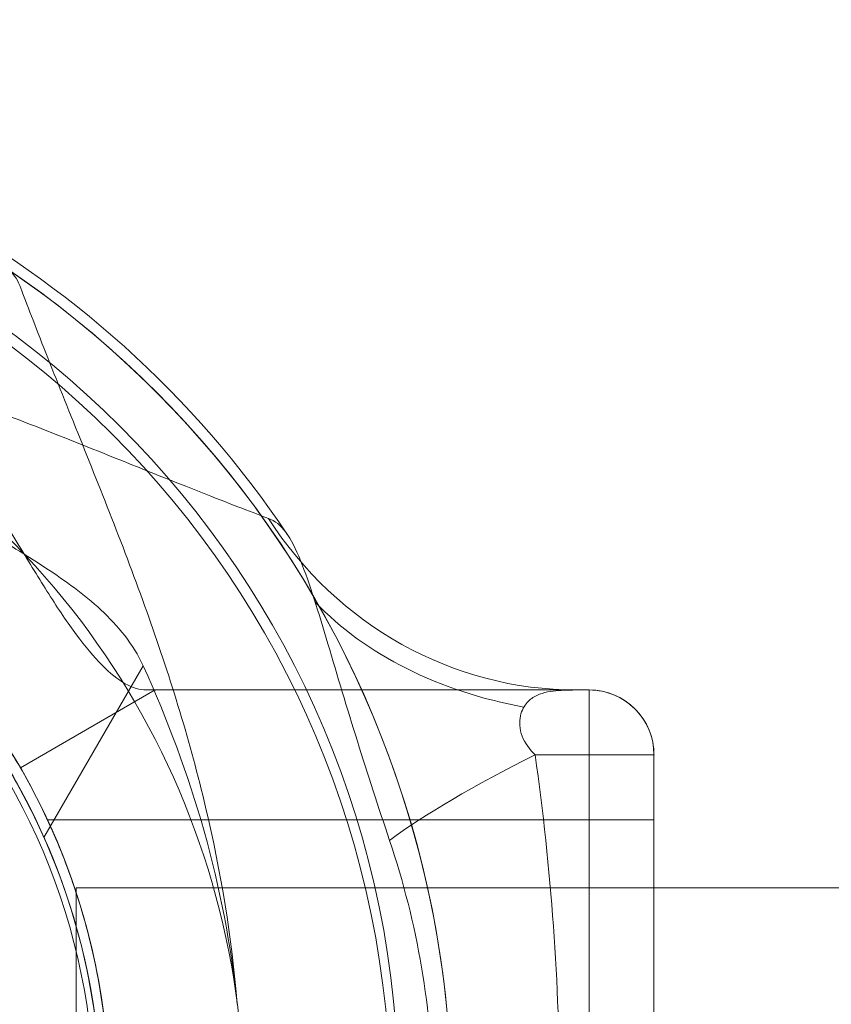
# Model space of a CAD drawing. Units: millimetres. Extents: x -11913 to -6150, y -5982 to -1433.
# Drawn here: x -9687 to -9623, y -3710 to -3634 of the extents above; entities that cross this region are included whole.
import ezdxf

# ---------------------------------------------------------------- set-up
doc = ezdxf.new("R2010")
doc.units = ezdxf.units.MM
doc.header["$MEASUREMENT"] = 0
doc.layers.add('Level 25', color=7, linetype='Continuous', lineweight=0)
doc.layers.add('Level 26', color=7, linetype='Continuous', lineweight=0)

# ---------------------------------------------------------------- blocks, each defined once
blk = doc.blocks.new('From Feature Node_81')
at = {"layer": 'Level 26', "color": 7, "lineweight": 13}
for radius in [74.046846, 51.51]:
    blk.add_arc((-9731.728943, -3718.392489), radius, 0, 359.999994, dxfattribs=at)
blk = doc.blocks.new('From Feature Solid_61')
at = {"layer": 'Level 26', "color": 7, "lineweight": 13}
blk.add_blockref('From Feature Node_81', (0, 0), dxfattribs=at)
blk = doc.blocks.new('From Feature Node_95')
at = {"layer": 'Level 26', "color": 7, "lineweight": 13}
for radius, start, end in [(78.78, 180, 56.128272), (51.51, 156.031879, 23.968121)]:
    blk.add_arc((-9731.728943, -3718.392489), radius, start, end, dxfattribs=at)
blk = doc.blocks.new('From Feature Solid_71')
at = {"layer": 'Level 26', "color": 7, "lineweight": 13}
blk.add_blockref('From Feature Node_95', (0, 0), dxfattribs=at)
blk = doc.blocks.new('From Feature Node_87')
at = {"layer": 'Level 26', "color": 7, "lineweight": 13}
blk.add_blockref('From Feature Solid_71', (0, 0), dxfattribs=at)
blk = doc.blocks.new('From Feature Solid_64')
at = {"layer": 'Level 26', "color": 7, "lineweight": 13}
blk.add_blockref('From Feature Node_87', (0, 0), dxfattribs=at)
blk = doc.blocks.new('From Feature Node_86')
at = {"layer": 'Level 26', "color": 7, "lineweight": 13}
blk.add_blockref('From Feature Solid_64', (0, 0), dxfattribs=at)
blk = doc.blocks.new('From Feature Solid_63')
at = {"layer": 'Level 26', "color": 7, "lineweight": 13}
blk.add_blockref('From Feature Node_86', (0, 0), dxfattribs=at)
blk = doc.blocks.new('From Feature Node_85')
at = {"layer": 'Level 26', "color": 7, "lineweight": 13}
blk.add_blockref('From Feature Solid_63', (0, 0), dxfattribs=at)
blk = doc.blocks.new('From Feature Node_84')
at = {"layer": 'Level 26', "color": 7, "lineweight": 13}
blk.add_blockref('From Feature Node_85', (0, 0), dxfattribs=at)
blk = doc.blocks.new('From Feature Node_83')
at = {"layer": 'Level 26', "color": 7, "lineweight": 13}
for points, knots in [([(-9711.622, -3645.05), (-9709.055, -3645.909), (-9706.464, -3646.753), (-9701.324, -3648.355), (-9698.765, -3649.113), (-9695.115, -3650.205), (-9693.944, -3650.558), (-9691.753, -3651.261), (-9690.715, -3651.616), (-9688.933, -3652.341), (-9688.182, -3652.712), (-9687.075, -3653.523), (-9686.753, -3653.942), (-9686.552, -3654.474)], [0, 0, 0, 0, 0.25, 0.25, 0.5, 0.5, 0.625, 0.625, 0.75, 0.75, 0.875, 0.875, 1, 1, 1, 1]), ([(-9686.552, -3654.474), (-9686.357, -3654.991), (-9686.082, -3655.716), (-9685.443, -3657.376), (-9685.073, -3658.325), (-9683.866, -3661.388), (-9682.954, -3663.659), (-9681.098, -3668.276), (-9680.139, -3670.667), (-9678.272, -3675.468), (-9677.363, -3677.881), (-9674.783, -3685.17), (-9673.263, -3690.095), (-9670.896, -3700.129), (-9670.046, -3705.237), (-9669.614, -3710.456)], [0, 0, 0, 0, 0.0625, 0.0625, 0.125, 0.125, 0.25, 0.25, 0.375, 0.375, 0.5, 0.5, 0.75, 0.75, 1, 1, 1, 1]), ([(-9669.614, -3710.456), (-9670.092, -3705.906), (-9670.958, -3701.379), (-9673.439, -3692.564), (-9675.048, -3688.263), (-9676.943, -3684.101)], [0, 0, 0, 0, 0.5, 0.5, 1, 1, 1, 1])]:
    blk.add_open_spline(points, degree=3, knots=knots, dxfattribs=at)
blk.add_blockref('From Feature Node_84', (0, 0), dxfattribs=at)
blk = doc.blocks.new('From Feature Node_82')
at = {"layer": 'Level 26', "color": 7, "lineweight": 13}
blk.add_line((-9676.943, -3684.101), (-9684.661, -3697.468), dxfattribs=at)
for points, knots in [([(-9699.914, -3663.962), (-9699.914, -3664.493), (-9699.748, -3665.04), (-9699.097, -3666.193), (-9698.607, -3666.803), (-9697.318, -3668.079), (-9696.53, -3668.736), (-9694.682, -3670.108), (-9693.609, -3670.83), (-9691.268, -3672.319), (-9690.001, -3673.085), (-9687.309, -3674.716), (-9685.873, -3675.586), (-9683.012, -3677.479), (-9681.559, -3678.514), (-9679.563, -3680.359), (-9678.938, -3681.017), (-9677.819, -3682.464), (-9677.327, -3683.257), (-9676.943, -3684.101)], [0, 0, 0, 0, 0.125, 0.125, 0.25, 0.25, 0.375, 0.375, 0.5, 0.5, 0.625, 0.625, 0.75, 0.75, 0.875, 0.875, 0.9375, 0.9375, 1, 1, 1, 1]), ([(-9684.661, -3697.468), (-9685.507, -3695.564), (-9686.456, -3693.739), (-9688.543, -3690.244), (-9689.696, -3688.554), (-9692.071, -3685.463), (-9693.294, -3684.053), (-9695.756, -3681.482), (-9696.988, -3680.332), (-9699.282, -3678.358), (-9700.372, -3677.509), (-9702.306, -3676.096), (-9703.145, -3675.533), (-9704.531, -3674.641), (-9705.072, -3674.315), (-9705.789, -3673.889), (-9705.974, -3673.784), (-9705.974, -3673.784)], [0, 0, 0, 0, 0.125, 0.125, 0.25, 0.25, 0.375, 0.375, 0.5, 0.5, 0.625, 0.625, 0.75, 0.75, 0.875, 0.875, 1, 1, 1, 1])]:
    blk.add_open_spline(points, degree=3, knots=knots, dxfattribs=at)
blk.add_blockref('From Feature Node_83', (0, 0), dxfattribs=at)
blk = doc.blocks.new('From Feature Solid_62')
at = {"layer": 'Level 26', "color": 7, "lineweight": 13}
blk.add_blockref('From Feature Node_82', (0, 0), dxfattribs=at)
blk = doc.blocks.new('From Feature Node_80')
at = {"layer": 'Level 26', "color": 7, "lineweight": 13}
for name in ['From Feature Solid_62', 'From Feature Solid_61']:
    blk.add_blockref(name, (0, 0), dxfattribs=at)
blk = doc.blocks.new('From Feature Solid_60')
at = {"layer": 'Level 26', "color": 7, "lineweight": 13}
blk.add_blockref('From Feature Node_80', (0, 0), dxfattribs=at)
blk = doc.blocks.new('From Feature Node_64')
at = {"layer": 'Level 26', "color": 7, "lineweight": 13}
blk.add_blockref('From Feature Solid_60', (0, 0), dxfattribs=at)
blk = doc.blocks.new('From Feature Solid_48')
at = {"layer": 'Level 26', "color": 7, "lineweight": 13}
blk.add_blockref('From Feature Node_64', (4905.2545, 1898.5865), dxfattribs=at)
blk = doc.blocks.new('0_2')
at = {"layer": 'Level 26', "color": 7, "lineweight": 13, "xscale": 0.009901, "yscale": 0.009901, "zscale": 0.009901, "rotation": 90}
blk.add_blockref('From Feature Solid_48', (-18.017881, 47.786876), dxfattribs=at)
blk = doc.blocks.new('From Feature Node_113')
at = {"layer": 'Level 26', "color": 7, "lineweight": 13}
for radius in [74.046846, 51.51]:
    blk.add_arc((-9731.728943, -3718.392489), radius, 0, 359.999994, dxfattribs=at)
blk = doc.blocks.new('From Feature Solid_85')
at = {"layer": 'Level 26', "color": 7, "lineweight": 13}
blk.add_blockref('From Feature Node_113', (0, 0), dxfattribs=at)
blk = doc.blocks.new('From Feature Node_127')
at = {"layer": 'Level 26', "color": 7, "lineweight": 13}
for radius, start, end in [(78.78, 180, 56.128272), (51.51, 156.031879, 23.968121)]:
    blk.add_arc((-9731.728943, -3718.392489), radius, start, end, dxfattribs=at)
blk = doc.blocks.new('From Feature Solid_95')
at = {"layer": 'Level 26', "color": 7, "lineweight": 13}
blk.add_blockref('From Feature Node_127', (0, 0), dxfattribs=at)
blk = doc.blocks.new('From Feature Node_119')
at = {"layer": 'Level 26', "color": 7, "lineweight": 13}
blk.add_blockref('From Feature Solid_95', (0, 0), dxfattribs=at)
blk = doc.blocks.new('From Feature Solid_88')
at = {"layer": 'Level 26', "color": 7, "lineweight": 13}
blk.add_blockref('From Feature Node_119', (0, 0), dxfattribs=at)
blk = doc.blocks.new('From Feature Node_118')
at = {"layer": 'Level 26', "color": 7, "lineweight": 13}
blk.add_blockref('From Feature Solid_88', (0, 0), dxfattribs=at)
blk = doc.blocks.new('From Feature Solid_87')
at = {"layer": 'Level 26', "color": 7, "lineweight": 13}
blk.add_blockref('From Feature Node_118', (0, 0), dxfattribs=at)
blk = doc.blocks.new('From Feature Node_117')
at = {"layer": 'Level 26', "color": 7, "lineweight": 13}
blk.add_blockref('From Feature Solid_87', (0, 0), dxfattribs=at)
blk = doc.blocks.new('From Feature Node_116')
at = {"layer": 'Level 26', "color": 7, "lineweight": 13}
blk.add_blockref('From Feature Node_117', (0, 0), dxfattribs=at)
blk = doc.blocks.new('From Feature Node_115')
at = {"layer": 'Level 26', "color": 7, "lineweight": 13}
for points, knots in [([(-9711.622, -3645.05), (-9709.055, -3645.909), (-9706.464, -3646.753), (-9701.324, -3648.355), (-9698.765, -3649.113), (-9695.115, -3650.205), (-9693.944, -3650.558), (-9691.753, -3651.261), (-9690.715, -3651.616), (-9688.933, -3652.341), (-9688.182, -3652.712), (-9687.075, -3653.523), (-9686.753, -3653.942), (-9686.552, -3654.474)], [0, 0, 0, 0, 0.25, 0.25, 0.5, 0.5, 0.625, 0.625, 0.75, 0.75, 0.875, 0.875, 1, 1, 1, 1]), ([(-9686.552, -3654.474), (-9686.357, -3654.991), (-9686.082, -3655.716), (-9685.443, -3657.376), (-9685.073, -3658.325), (-9683.866, -3661.388), (-9682.954, -3663.659), (-9681.098, -3668.276), (-9680.139, -3670.667), (-9678.272, -3675.468), (-9677.363, -3677.881), (-9674.783, -3685.17), (-9673.263, -3690.095), (-9670.896, -3700.129), (-9670.046, -3705.237), (-9669.614, -3710.456)], [0, 0, 0, 0, 0.0625, 0.0625, 0.125, 0.125, 0.25, 0.25, 0.375, 0.375, 0.5, 0.5, 0.75, 0.75, 1, 1, 1, 1]), ([(-9669.614, -3710.456), (-9670.092, -3705.906), (-9670.958, -3701.379), (-9673.439, -3692.564), (-9675.048, -3688.263), (-9676.943, -3684.101)], [0, 0, 0, 0, 0.5, 0.5, 1, 1, 1, 1])]:
    blk.add_open_spline(points, degree=3, knots=knots, dxfattribs=at)
blk.add_blockref('From Feature Node_116', (0, 0), dxfattribs=at)
blk = doc.blocks.new('From Feature Node_114')
at = {"layer": 'Level 26', "color": 7, "lineweight": 13}
blk.add_line((-9676.943, -3684.101), (-9684.661, -3697.468), dxfattribs=at)
for points, knots in [([(-9699.914, -3663.962), (-9699.914, -3664.493), (-9699.748, -3665.04), (-9699.097, -3666.193), (-9698.607, -3666.803), (-9697.318, -3668.079), (-9696.53, -3668.736), (-9694.682, -3670.108), (-9693.609, -3670.83), (-9691.268, -3672.319), (-9690.001, -3673.085), (-9687.309, -3674.716), (-9685.873, -3675.586), (-9683.012, -3677.479), (-9681.559, -3678.514), (-9679.563, -3680.359), (-9678.938, -3681.017), (-9677.819, -3682.464), (-9677.327, -3683.257), (-9676.943, -3684.101)], [0, 0, 0, 0, 0.125, 0.125, 0.25, 0.25, 0.375, 0.375, 0.5, 0.5, 0.625, 0.625, 0.75, 0.75, 0.875, 0.875, 0.9375, 0.9375, 1, 1, 1, 1]), ([(-9684.661, -3697.468), (-9685.507, -3695.564), (-9686.456, -3693.739), (-9688.543, -3690.244), (-9689.696, -3688.554), (-9692.071, -3685.463), (-9693.294, -3684.053), (-9695.756, -3681.482), (-9696.988, -3680.332), (-9699.282, -3678.358), (-9700.372, -3677.509), (-9702.306, -3676.096), (-9703.145, -3675.533), (-9704.531, -3674.641), (-9705.072, -3674.315), (-9705.789, -3673.889), (-9705.974, -3673.784), (-9705.974, -3673.784)], [0, 0, 0, 0, 0.125, 0.125, 0.25, 0.25, 0.375, 0.375, 0.5, 0.5, 0.625, 0.625, 0.75, 0.75, 0.875, 0.875, 1, 1, 1, 1])]:
    blk.add_open_spline(points, degree=3, knots=knots, dxfattribs=at)
blk.add_blockref('From Feature Node_115', (0, 0), dxfattribs=at)
blk = doc.blocks.new('From Feature Solid_86')
at = {"layer": 'Level 26', "color": 7, "lineweight": 13}
blk.add_blockref('From Feature Node_114', (0, 0), dxfattribs=at)
blk = doc.blocks.new('From Feature Node_112')
at = {"layer": 'Level 26', "color": 7, "lineweight": 13}
for name in ['From Feature Solid_86', 'From Feature Solid_85']:
    blk.add_blockref(name, (0, 0), dxfattribs=at)
blk = doc.blocks.new('From Feature Solid_84')
at = {"layer": 'Level 26', "color": 7, "lineweight": 13}
blk.add_blockref('From Feature Node_112', (0, 0), dxfattribs=at)
blk = doc.blocks.new('From Feature Node_96')
at = {"layer": 'Level 26', "color": 7, "lineweight": 13}
blk.add_blockref('From Feature Solid_84', (0, 0), dxfattribs=at)
blk = doc.blocks.new('From Feature Solid_72')
at = {"layer": 'Level 26', "color": 7, "lineweight": 13}
blk.add_blockref('From Feature Node_96', (4905.2545, 1898.5865), dxfattribs=at)
blk = doc.blocks.new('0_3')
at = {"layer": 'Level 26', "color": 7, "lineweight": 13, "xscale": 0.009901, "yscale": 0.009901, "zscale": 0.009901, "rotation": 90}
blk.add_blockref('From Feature Solid_72', (-18.017881, 47.786876), dxfattribs=at)
blk = doc.blocks.new('From Feature Node_212')
at = {"layer": 'Level 26', "color": 7, "lineweight": 13, "extrusion": (0, 0, -1)}
for radius in [74.046846, 51.51]:
    blk.add_arc((9731.728943, -3718.392489), radius, 0, 359.999994, dxfattribs=at)
blk = doc.blocks.new('From Feature Solid_158')
at = {"layer": 'Level 26', "color": 7, "lineweight": 13}
blk.add_blockref('From Feature Node_212', (0, 0), dxfattribs=at)
blk = doc.blocks.new('From Feature Node_226')
at = {"layer": 'Level 26', "color": 7, "lineweight": 13, "extrusion": (0, 0, -1)}
for radius, start, end in [(78.78, 0, 236.128272), (62.62, 352.71853, 187.28147), (51.51, 336.031879, 203.968121)]:
    blk.add_arc((9731.728943, -3718.392489), radius, start, end, dxfattribs=at)
blk = doc.blocks.new('From Feature Solid_168')
at = {"layer": 'Level 26', "color": 7, "lineweight": 13}
blk.add_blockref('From Feature Node_226', (0, 0), dxfattribs=at)
blk = doc.blocks.new('From Feature Node_218')
at = {"layer": 'Level 26', "color": 7, "lineweight": 13}
blk.add_blockref('From Feature Solid_168', (0, 0), dxfattribs=at)
blk = doc.blocks.new('From Feature Solid_161')
at = {"layer": 'Level 26', "color": 7, "lineweight": 13}
blk.add_blockref('From Feature Node_218', (0, 0), dxfattribs=at)
blk = doc.blocks.new('From Feature Node_217')
at = {"layer": 'Level 26', "color": 7, "lineweight": 13}
blk.add_blockref('From Feature Solid_161', (0, 0), dxfattribs=at)
blk = doc.blocks.new('From Feature Solid_160')
at = {"layer": 'Level 26', "color": 7, "lineweight": 13}
blk.add_blockref('From Feature Node_217', (0, 0), dxfattribs=at)
blk = doc.blocks.new('From Feature Node_216')
at = {"layer": 'Level 26', "color": 7, "lineweight": 13}
blk.add_blockref('From Feature Solid_160', (0, 0), dxfattribs=at)
blk = doc.blocks.new('From Feature Node_215')
at = {"layer": 'Level 26', "color": 7, "lineweight": 13}
blk.add_blockref('From Feature Node_216', (0, 0), dxfattribs=at)
blk = doc.blocks.new('From Feature Node_214')
at = {"layer": 'Level 26', "color": 7, "lineweight": 13}
blk.add_blockref('From Feature Node_215', (0, 0), dxfattribs=at)
blk = doc.blocks.new('From Feature Node_213')
at = {"layer": 'Level 26', "color": 7, "lineweight": 13}
blk.add_blockref('From Feature Node_214', (0, 0), dxfattribs=at)
blk = doc.blocks.new('From Feature Solid_159')
at = {"layer": 'Level 26', "color": 7, "lineweight": 13}
blk.add_blockref('From Feature Node_213', (0, 0), dxfattribs=at)
blk = doc.blocks.new('From Feature Node_211')
at = {"layer": 'Level 26', "color": 7, "lineweight": 13}
for name in ['From Feature Solid_159', 'From Feature Solid_158']:
    blk.add_blockref(name, (0, 0), dxfattribs=at)
blk = doc.blocks.new('From Feature Solid_157')
at = {"layer": 'Level 26', "color": 7, "lineweight": 13}
blk.add_blockref('From Feature Node_211', (0, 0), dxfattribs=at)
blk = doc.blocks.new('From Feature Node_195')
at = {"layer": 'Level 26', "color": 7, "lineweight": 13}
blk.add_blockref('From Feature Solid_157', (0, 0), dxfattribs=at)
blk = doc.blocks.new('From Feature Solid_145')
at = {"layer": 'Level 26', "color": 7, "lineweight": 13}
blk.add_blockref('From Feature Node_195', (4905.2545, 1906.1615), dxfattribs=at)
blk = doc.blocks.new('0_6')
at = {"layer": 'Level 26', "color": 7, "lineweight": 13, "extrusion": (0, 0, -1), "xscale": 0.009901, "yscale": 0.009901, "zscale": 0.009901, "rotation": 90}
blk.add_blockref('From Feature Solid_145', (-17.942881, 47.786876), dxfattribs=at)
blk = doc.blocks.new('From Feature Node_244')
at = {"layer": 'Level 26', "color": 7, "lineweight": 13, "extrusion": (0, 0, -1)}
for radius in [74.046846, 51.51]:
    blk.add_arc((9731.728943, -3718.392489), radius, 0, 359.999994, dxfattribs=at)
blk = doc.blocks.new('From Feature Solid_182')
at = {"layer": 'Level 26', "color": 7, "lineweight": 13}
blk.add_blockref('From Feature Node_244', (0, 0), dxfattribs=at)
blk = doc.blocks.new('From Feature Node_258')
at = {"layer": 'Level 26', "color": 7, "lineweight": 13, "extrusion": (0, 0, -1)}
for radius, start, end in [(78.78, 0, 236.128272), (62.62, 352.71853, 187.28147), (51.51, 336.031879, 203.968121)]:
    blk.add_arc((9731.728943, -3718.392489), radius, start, end, dxfattribs=at)
blk = doc.blocks.new('From Feature Solid_192')
at = {"layer": 'Level 26', "color": 7, "lineweight": 13}
blk.add_blockref('From Feature Node_258', (0, 0), dxfattribs=at)
blk = doc.blocks.new('From Feature Node_250')
at = {"layer": 'Level 26', "color": 7, "lineweight": 13}
blk.add_blockref('From Feature Solid_192', (0, 0), dxfattribs=at)
blk = doc.blocks.new('From Feature Solid_185')
at = {"layer": 'Level 26', "color": 7, "lineweight": 13}
blk.add_blockref('From Feature Node_250', (0, 0), dxfattribs=at)
blk = doc.blocks.new('From Feature Node_249')
at = {"layer": 'Level 26', "color": 7, "lineweight": 13}
blk.add_blockref('From Feature Solid_185', (0, 0), dxfattribs=at)
blk = doc.blocks.new('From Feature Solid_184')
at = {"layer": 'Level 26', "color": 7, "lineweight": 13}
blk.add_blockref('From Feature Node_249', (0, 0), dxfattribs=at)
blk = doc.blocks.new('From Feature Node_248')
at = {"layer": 'Level 26', "color": 7, "lineweight": 13}
blk.add_blockref('From Feature Solid_184', (0, 0), dxfattribs=at)
blk = doc.blocks.new('From Feature Node_247')
at = {"layer": 'Level 26', "color": 7, "lineweight": 13}
blk.add_blockref('From Feature Node_248', (0, 0), dxfattribs=at)
blk = doc.blocks.new('From Feature Node_246')
at = {"layer": 'Level 26', "color": 7, "lineweight": 13}
blk.add_blockref('From Feature Node_247', (0, 0), dxfattribs=at)
blk = doc.blocks.new('From Feature Node_245')
at = {"layer": 'Level 26', "color": 7, "lineweight": 13}
blk.add_blockref('From Feature Node_246', (0, 0), dxfattribs=at)
blk = doc.blocks.new('From Feature Solid_183')
at = {"layer": 'Level 26', "color": 7, "lineweight": 13}
blk.add_blockref('From Feature Node_245', (0, 0), dxfattribs=at)
blk = doc.blocks.new('From Feature Node_243')
at = {"layer": 'Level 26', "color": 7, "lineweight": 13}
for name in ['From Feature Solid_183', 'From Feature Solid_182']:
    blk.add_blockref(name, (0, 0), dxfattribs=at)
blk = doc.blocks.new('From Feature Solid_181')
at = {"layer": 'Level 26', "color": 7, "lineweight": 13}
blk.add_blockref('From Feature Node_243', (0, 0), dxfattribs=at)
blk = doc.blocks.new('From Feature Node_227')
at = {"layer": 'Level 26', "color": 7, "lineweight": 13}
blk.add_blockref('From Feature Solid_181', (0, 0), dxfattribs=at)
blk = doc.blocks.new('From Feature Solid_169')
at = {"layer": 'Level 26', "color": 7, "lineweight": 13}
blk.add_blockref('From Feature Node_227', (4905.2545, 1906.1615), dxfattribs=at)
blk = doc.blocks.new('0_7')
at = {"layer": 'Level 26', "color": 7, "lineweight": 13, "extrusion": (0, 0, -1), "xscale": 0.009901, "yscale": 0.009901, "zscale": 0.009901, "rotation": 90}
blk.add_blockref('From Feature Solid_169', (-17.942881, 47.786876), dxfattribs=at)
blk = doc.blocks.new('A3005S')
at = {"layer": 'Level 26', "color": 7, "lineweight": 13, "extrusion": (0, 0, -1), "xscale": 101, "yscale": 101, "zscale": 101, "rotation": 180}
for name in ['0_6', '0_7']:
    blk.add_blockref(name, (0, 0), dxfattribs=at)
at = {"layer": 'Level 26', "color": 7, "lineweight": 13, "xscale": 101, "yscale": 101, "zscale": 101, "rotation": 180}
for name in ['0_2', '0_3']:
    blk.add_blockref(name, (0, 0), dxfattribs=at)
blk = doc.blocks.new('From Feature Node_677')
at = {"layer": 'Level 26', "color": 7, "lineweight": 13}
blk.add_line((-9642.227311, -3685.979994), (-9676.002115, -3685.979994), dxfattribs=at)
blk.add_point((-9676.002115, -3685.979994), dxfattribs=at)
blk = doc.blocks.new('From Feature Solid_452')
at = {"layer": 'Level 26', "color": 7, "lineweight": 13}
blk.add_blockref('From Feature Node_677', (0, 0), dxfattribs=at)
blk = doc.blocks.new('From Feature Node_678')
at = {"layer": 'Level 26', "color": 7, "lineweight": 13}
blk.add_line((-9676.002115, -3685.979994), (-9686.498343, -3692.039994), dxfattribs=at)
blk = doc.blocks.new('From Feature Solid_453')
at = {"layer": 'Level 26', "color": 7, "lineweight": 13}
blk.add_blockref('From Feature Node_678', (0, 0), dxfattribs=at)
blk = doc.blocks.new('From Feature Node_676')
at = {"layer": 'Level 26', "color": 7, "lineweight": 13}
for name in ['From Feature Solid_453', 'From Feature Solid_452']:
    blk.add_blockref(name, (0, 0), dxfattribs=at)
blk = doc.blocks.new('From Feature Solid_451')
at = {"layer": 'Level 26', "color": 7, "lineweight": 13}
blk.add_blockref('From Feature Node_676', (0, 0), dxfattribs=at)
blk = doc.blocks.new('From Feature Node_675')
at = {"layer": 'Level 26', "color": 7, "lineweight": 13}
blk.add_blockref('From Feature Solid_451', (0, 0), dxfattribs=at)
blk = doc.blocks.new('From Feature Node_674')
at = {"layer": 'Level 26', "color": 7, "lineweight": 13}
blk.add_blockref('From Feature Node_675', (0, 0), dxfattribs=at)
blk = doc.blocks.new('From Feature Solid_450')
at = {"layer": 'Level 26', "color": 7, "lineweight": 13}
blk.add_blockref('From Feature Node_674', (0, 0), dxfattribs=at)
blk = doc.blocks.new('From Feature Node_673')
at = {"layer": 'Level 26', "color": 7, "lineweight": 13}
blk.add_blockref('From Feature Solid_450', (0, 0), dxfattribs=at)
blk = doc.blocks.new('From Feature Solid_449')
at = {"layer": 'Level 26', "color": 7, "lineweight": 13}
blk.add_blockref('From Feature Node_673', (0, 0), dxfattribs=at)
blk = doc.blocks.new('From Feature Node_679')
at = {"layer": 'Level 26', "color": 7, "lineweight": 13}
blk.add_line((-9686.498343, -3692.039994), (-9686.498343, -3692.039994), dxfattribs=at)
blk = doc.blocks.new('From Feature Solid_454')
at = {"layer": 'Level 26', "color": 7, "lineweight": 13}
blk.add_blockref('From Feature Node_679', (0, 0), dxfattribs=at)
blk = doc.blocks.new('From Feature Node_672')
at = {"layer": 'Level 26', "color": 7, "lineweight": 13}
for name in ['From Feature Solid_449', 'From Feature Solid_454']:
    blk.add_blockref(name, (0, 0), dxfattribs=at)
blk = doc.blocks.new('From Feature Solid_448')
at = {"layer": 'Level 26', "color": 7, "lineweight": 13}
blk.add_blockref('From Feature Node_672', (0, 0), dxfattribs=at)
blk = doc.blocks.new('From Feature Node_671')
at = {"layer": 'Level 26', "color": 7, "lineweight": 13}
blk.add_blockref('From Feature Solid_448', (0, 0), dxfattribs=at)
blk = doc.blocks.new('From Feature Solid_447')
at = {"layer": 'Level 26', "color": 7, "lineweight": 13}
blk.add_blockref('From Feature Node_671', (0, 0), dxfattribs=at)
blk = doc.blocks.new('From Feature Node_670')
at = {"layer": 'Level 26', "color": 7, "lineweight": 13}
blk.add_blockref('From Feature Solid_447', (0, 0), dxfattribs=at)
blk = doc.blocks.new('From Feature Node_669')
at = {"layer": 'Level 26', "color": 7, "lineweight": 13}
for p, q in [((-9643.223903, -3685.979994), (-9642.227311, -3685.979994)), ((-9646.430556, -3691.029994), (-9637.177311, -3691.029994))]:
    blk.add_line(p, q, dxfattribs=at)
for start in [0, 360]:
    blk.add_arc((-9642.227311, -3691.029994), 5.05, start, 90, dxfattribs=at)
for p in [(-9642.227311, -3685.979994), (-9637.177311, -3691.029994)]:
    blk.add_point(p, dxfattribs=at)
blk.add_blockref('From Feature Node_670', (0, 0), dxfattribs=at)
blk = doc.blocks.new('From Feature Node_668')
at = {"layer": 'Level 26', "color": 7, "lineweight": 13, "extrusion": (0, 0, -1)}
blk.add_ellipse((-9643.224, -3655.68), major_axis=(0, 30.3), ratio=0.953905, start_param=3.141593, end_param=4.119183, dxfattribs=at)
at = {"layer": 'Level 26', "color": 7, "lineweight": 13}
for centre, major_axis, ratio, start_param, end_param in [((-9638.794, -3664.992), (-30.165, -2.861), 0.754239, 0.54047, 1.214094), ((-9633.48, -3691.03), (-28.054, -11.447), 0.175822, -1.163941, -0.600481)]:
    blk.add_ellipse(centre, major_axis=major_axis, ratio=ratio, start_param=start_param, end_param=end_param, dxfattribs=at)
for points, knots in [([(-9667.189, -3672.618), (-9667.706, -3672.423), (-9668.431, -3672.148), (-9670.09, -3671.509), (-9671.039, -3671.139), (-9674.103, -3669.932), (-9676.374, -3669.02), (-9680.991, -3667.164), (-9683.382, -3666.205), (-9688.182, -3664.338), (-9690.596, -3663.429), (-9697.885, -3660.849), (-9702.81, -3659.329), (-9712.844, -3656.962), (-9717.952, -3656.112), (-9723.171, -3655.68)], [0, 0, 0, 0, 0.0625, 0.0625, 0.125, 0.125, 0.25, 0.25, 0.375, 0.375, 0.5, 0.5, 0.75, 0.75, 1, 1, 1, 1]), ([(-9657.764, -3697.688), (-9658.624, -3695.121), (-9659.468, -3692.53), (-9661.07, -3687.39), (-9661.828, -3684.831), (-9662.92, -3681.181), (-9663.273, -3680.011), (-9663.975, -3677.82), (-9664.331, -3676.781), (-9665.056, -3674.999), (-9665.427, -3674.248), (-9666.238, -3673.141), (-9666.657, -3672.819), (-9667.189, -3672.618)], [0, 0, 0, 0, 0.25, 0.25, 0.5, 0.5, 0.625, 0.625, 0.75, 0.75, 0.875, 0.875, 1, 1, 1, 1]), ([(-9676.677, -3685.98), (-9672.923, -3685.98), (-9669.28, -3685.98), (-9664.127, -3685.98), (-9662.456, -3685.98), (-9659.222, -3685.98), (-9657.65, -3685.98), (-9653.188, -3685.98), (-9650.53, -3685.98), (-9646.163, -3685.98), (-9644.409, -3685.98), (-9643.224, -3685.98)], [0, 0, 0, 0, 0.25, 0.25, 0.375, 0.375, 0.5, 0.5, 0.75, 0.75, 1, 1, 1, 1]), ([(-9643.224, -3685.98), (-9643.581, -3685.98), (-9644.069, -3685.983), (-9645.16, -3686.068), (-9645.762, -3686.145), (-9646.572, -3686.53), (-9646.83, -3686.707), (-9647.278, -3687.217), (-9647.473, -3687.551), (-9647.674, -3688.44), (-9647.655, -3689.012), (-9647.221, -3690.122), (-9646.837, -3690.621), (-9646.431, -3691.03)], [0, 0, 0, 0, 0.25, 0.25, 0.5, 0.5, 0.625, 0.625, 0.75, 0.75, 0.875, 0.875, 1, 1, 1, 1])]:
    blk.add_open_spline(points, degree=3, knots=knots, dxfattribs=at)
blk.add_blockref('From Feature Node_669', (0, 0), dxfattribs=at)
blk = doc.blocks.new('From Feature Node_667')
at = {"layer": 'Level 26', "color": 7, "lineweight": 13}
for p, q in [((-9676.002, -3685.98), (-9686.498, -3692.04)), ((-9676.677, -3685.98), (-9676.002, -3685.98))]:
    blk.add_line(p, q, dxfattribs=at)
for points, knots in [([(-9676.677, -3685.98), (-9677.208, -3685.98), (-9677.755, -3685.814), (-9678.908, -3685.163), (-9679.518, -3684.673), (-9680.794, -3683.384), (-9681.451, -3682.596), (-9682.823, -3680.749), (-9683.545, -3679.675), (-9685.034, -3677.334), (-9685.8, -3676.067), (-9687.431, -3673.375), (-9688.3, -3671.939), (-9690.194, -3669.078), (-9691.229, -3667.625), (-9693.074, -3665.629), (-9693.732, -3665.004), (-9695.179, -3663.885), (-9695.972, -3663.393), (-9696.815, -3663.009)], [0, 0, 0, 0, 0.125, 0.125, 0.25, 0.25, 0.375, 0.375, 0.5, 0.5, 0.625, 0.625, 0.75, 0.75, 0.875, 0.875, 0.9375, 0.9375, 1, 1, 1, 1]), ([(-9710.182, -3670.727), (-9708.279, -3671.573), (-9706.454, -3672.522), (-9702.958, -3674.609), (-9701.269, -3675.762), (-9698.178, -3678.138), (-9696.768, -3679.36), (-9694.196, -3681.822), (-9693.047, -3683.054), (-9691.072, -3685.348), (-9690.224, -3686.438), (-9688.81, -3688.372), (-9688.248, -3689.211), (-9687.356, -3690.597), (-9687.03, -3691.138), (-9686.604, -3691.855), (-9686.498, -3692.04), (-9686.498, -3692.04)], [0, 0, 0, 0, 0.125, 0.125, 0.25, 0.25, 0.375, 0.375, 0.5, 0.5, 0.625, 0.625, 0.75, 0.75, 0.875, 0.875, 1, 1, 1, 1])]:
    blk.add_open_spline(points, degree=3, knots=knots, dxfattribs=at)
blk.add_blockref('From Feature Node_668', (0, 0), dxfattribs=at)
blk = doc.blocks.new('From Feature Solid_446')
at = {"layer": 'Level 26', "color": 7, "lineweight": 13}
blk.add_blockref('From Feature Node_667', (0, 0), dxfattribs=at)
blk = doc.blocks.new('From Feature Node_666')
at = {"layer": 'Level 26', "color": 7, "lineweight": 13}
blk.add_blockref('From Feature Solid_446', (0, 0), dxfattribs=at)
blk = doc.blocks.new('From Feature Solid_445')
at = {"layer": 'Level 26', "color": 7, "lineweight": 13}
blk.add_blockref('From Feature Node_666', (0, 0), dxfattribs=at)
blk = doc.blocks.new('From Feature Node_665')
at = {"layer": 'Level 26', "color": 7, "lineweight": 13}
blk.add_blockref('From Feature Solid_445', (0, 0), dxfattribs=at)
blk = doc.blocks.new('From Feature Solid_444')
at = {"layer": 'Level 26', "color": 7, "lineweight": 13}
blk.add_blockref('From Feature Node_665', (0, 0), dxfattribs=at)
blk = doc.blocks.new('From Feature Node_681')
at = {"layer": 'Level 26', "color": 7, "lineweight": 13}
for radius in [74.046846, 51.51]:
    blk.add_arc((-9731.107311, -3717.794994), radius, 0, 359.999994, dxfattribs=at)
blk = doc.blocks.new('From Feature Solid_456')
at = {"layer": 'Level 26', "color": 7, "lineweight": 13}
blk.add_blockref('From Feature Node_681', (0, 0), dxfattribs=at)
blk = doc.blocks.new('From Feature Node_691')
at = {"layer": 'Level 26', "color": 7, "lineweight": 13}
for p, q in [((-9637.177, -3696.08), (-9684.362, -3696.08)), ((-9637.177, -3739.51), (-9637.177, -3696.08)), ((-9637.177, -3717.795), (-9679.616, -3717.795)), ((-9637.177, -3717.795), (-9679.597, -3717.795)), ((-9637.177, -3739.51), (-9684.373, -3739.51))]:
    blk.add_line(p, q, dxfattribs=at)
blk.add_open_spline([(-9679.597, -3717.795), (-9679.597, -3716.343), (-9679.659, -3714.917), (-9679.892, -3712.119), (-9680.067, -3710.731), (-9680.499, -3708.108), (-9680.755, -3706.867), (-9681.323, -3704.519), (-9681.632, -3703.423), (-9682.559, -3700.457), (-9683.193, -3698.85), (-9683.883, -3697.217), (-9684.073, -3696.791), (-9684.33, -3696.225), (-9684.397, -3696.082), (-9684.399, -3696.078), (-9684.331, -3696.222), (-9684.077, -3696.783), (-9683.89, -3697.2), (-9683.425, -3698.3), (-9683.154, -3698.969), (-9682.569, -3700.533), (-9682.252, -3701.439), (-9681.633, -3703.421), (-9681.328, -3704.5), (-9680.76, -3706.844), (-9680.5, -3708.106), (-9679.854, -3712.016), (-9679.599, -3714.904), (-9679.597, -3719.196), (-9679.657, -3720.649), (-9679.891, -3723.465), (-9680.062, -3724.826), (-9680.494, -3727.458), (-9680.755, -3728.72), (-9681.319, -3731.056), (-9681.627, -3732.149), (-9682.251, -3734.147), (-9682.561, -3735.036), (-9683.146, -3736.601), (-9683.422, -3737.283), (-9683.884, -3738.377), (-9684.071, -3738.794), (-9684.328, -3739.362), (-9684.398, -3739.509), (-9684.4, -3739.513), (-9684.119, -3738.932), (-9683.428, -3737.297), (-9683.152, -3736.617), (-9682.566, -3735.049), (-9682.255, -3734.16), (-9681.32, -3731.171), (-9680.72, -3728.82), (-9680.065, -3724.85), (-9679.894, -3723.49), (-9679.66, -3720.695), (-9679.597, -3719.247), (-9679.597, -3717.795)], degree=3, knots=[0, 0, 0, 0, 0.03125, 0.03125, 0.0625, 0.0625, 0.09375, 0.09375, 0.125, 0.125, 0.1875, 0.1875, 0.21875, 0.21875, 0.25, 0.25, 0.28125, 0.28125, 0.3125, 0.3125, 0.34375, 0.34375, 0.375, 0.375, 0.40625, 0.40625, 0.4375, 0.4375, 0.5, 0.5, 0.53125, 0.53125, 0.5625, 0.5625, 0.59375, 0.59375, 0.625, 0.625, 0.65625, 0.65625, 0.6875, 0.6875, 0.71875, 0.71875, 0.75, 0.75, 0.8125, 0.8125, 0.84375, 0.84375, 0.875, 0.875, 0.9375, 0.9375, 0.96875, 0.96875, 1, 1, 1, 1], dxfattribs=at)
blk = doc.blocks.new('From Feature Solid_462')
at = {"layer": 'Level 26', "color": 7, "lineweight": 13}
blk.add_blockref('From Feature Node_691', (0, 0), dxfattribs=at)
blk = doc.blocks.new('From Feature Node_693')
at = {"layer": 'Level 26', "color": 7, "lineweight": 13}
blk.add_line((-9642.227311, -3749.609994), (-9676.002115, -3749.609994), dxfattribs=at)
blk.add_point((-9676.002115, -3749.609994), dxfattribs=at)
blk = doc.blocks.new('From Feature Solid_464')
at = {"layer": 'Level 26', "color": 7, "lineweight": 13}
blk.add_blockref('From Feature Node_693', (0, 0), dxfattribs=at)
blk = doc.blocks.new('From Feature Node_694')
at = {"layer": 'Level 26', "color": 7, "lineweight": 13}
for p, q in [((-9642.227, -3717.795), (-9679.64, -3717.795)), ((-9676.002, -3749.61), (-9686.498, -3743.55))]:
    blk.add_line(p, q, dxfattribs=at)
blk.add_open_spline([(-9686.498, -3692.04), (-9685.668, -3693.478), (-9684.813, -3695.117), (-9683.174, -3698.827), (-9682.4, -3700.879), (-9681.42, -3704.167), (-9681.121, -3705.303), (-9680.589, -3707.662), (-9680.357, -3708.893), (-9679.798, -3712.607), (-9679.601, -3715.138), (-9679.596, -3719.024), (-9679.644, -3720.33), (-9679.833, -3722.882), (-9679.974, -3724.139), (-9680.527, -3727.856), (-9681.075, -3730.26), (-9682.389, -3734.681), (-9683.17, -3736.753), (-9684.804, -3740.452), (-9685.665, -3742.107), (-9686.498, -3743.55)], degree=3, knots=[0, 0, 0, 0, 0.125, 0.125, 0.25, 0.25, 0.3125, 0.3125, 0.375, 0.375, 0.5, 0.5, 0.5625, 0.5625, 0.625, 0.625, 0.75, 0.75, 0.875, 0.875, 1, 1, 1, 1], dxfattribs=at)
blk = doc.blocks.new('From Feature Solid_465')
at = {"layer": 'Level 26', "color": 7, "lineweight": 13}
blk.add_blockref('From Feature Node_694', (0, 0), dxfattribs=at)
blk = doc.blocks.new('From Feature Node_692')
at = {"layer": 'Level 26', "color": 7, "lineweight": 13}
for name in ['From Feature Solid_465', 'From Feature Solid_464']:
    blk.add_blockref(name, (0, 0), dxfattribs=at)
blk = doc.blocks.new('From Feature Solid_463')
at = {"layer": 'Level 26', "color": 7, "lineweight": 13}
blk.add_blockref('From Feature Node_692', (0, 0), dxfattribs=at)
blk = doc.blocks.new('From Feature Node_690')
at = {"layer": 'Level 26', "color": 7, "lineweight": 13}
for name in ['From Feature Solid_463', 'From Feature Solid_462']:
    blk.add_blockref(name, (0, 0), dxfattribs=at)
blk = doc.blocks.new('From Feature Node_689')
at = {"layer": 'Level 26', "color": 7, "lineweight": 13}
blk.add_line((-9637.177311, -3691.029994), (-9637.177311, -3744.559994), dxfattribs=at)
blk.add_blockref('From Feature Node_690', (0, 0), dxfattribs=at)
blk = doc.blocks.new('From Feature Solid_461')
at = {"layer": 'Level 26', "color": 7, "lineweight": 13}
blk.add_blockref('From Feature Node_689', (0, 0), dxfattribs=at)
blk = doc.blocks.new('From Feature Node_688')
at = {"layer": 'Level 26', "color": 7, "lineweight": 13}
blk.add_blockref('From Feature Solid_461', (0, 0), dxfattribs=at)
blk = doc.blocks.new('From Feature Solid_460')
at = {"layer": 'Level 26', "color": 7, "lineweight": 13}
blk.add_blockref('From Feature Node_688', (0, 0), dxfattribs=at)
blk = doc.blocks.new('From Feature Node_695')
at = {"layer": 'Level 26', "color": 7, "lineweight": 13}
for start, end in [(90, 326.128272), (33.871143, 90)]:
    blk.add_arc((-9731.107311, -3717.794994), 78.78, start, end, dxfattribs=at)
blk = doc.blocks.new('From Feature Solid_466')
at = {"layer": 'Level 26', "color": 7, "lineweight": 13}
blk.add_blockref('From Feature Node_695', (0, 0), dxfattribs=at)
blk = doc.blocks.new('From Feature Node_687')
at = {"layer": 'Level 26', "color": 7, "lineweight": 13}
for name in ['From Feature Solid_466', 'From Feature Solid_460']:
    blk.add_blockref(name, (0, 0), dxfattribs=at)
blk = doc.blocks.new('From Feature Solid_459')
at = {"layer": 'Level 26', "color": 7, "lineweight": 13}
blk.add_blockref('From Feature Node_687', (0, 0), dxfattribs=at)
blk = doc.blocks.new('From Feature Node_686')
at = {"layer": 'Level 26', "color": 7, "lineweight": 13}
blk.add_blockref('From Feature Solid_459', (0, 0), dxfattribs=at)
blk = doc.blocks.new('From Feature Solid_458')
at = {"layer": 'Level 26', "color": 7, "lineweight": 13}
blk.add_blockref('From Feature Node_686', (0, 0), dxfattribs=at)
blk = doc.blocks.new('From Feature Node_685')
at = {"layer": 'Level 26', "color": 7, "lineweight": 13}
blk.add_blockref('From Feature Solid_458', (0, 0), dxfattribs=at)
blk = doc.blocks.new('From Feature Node_684')
at = {"layer": 'Level 26', "color": 7, "lineweight": 13}
for p, q in [((-9642.227311, -3685.979994), (-9642.227311, -3749.609994)), ((-9637.177311, -3691.029994), (-9637.177311, -3744.559994))]:
    blk.add_line(p, q, dxfattribs=at)
blk.add_blockref('From Feature Node_685', (0, 0), dxfattribs=at)
blk = doc.blocks.new('From Feature Node_683')
at = {"layer": 'Level 26', "color": 7, "lineweight": 13}
for points, knots in [([(-9646.431, -3691.03), (-9645.173, -3699.889), (-9644.523, -3708.818), (-9644.522, -3726.759), (-9645.173, -3735.699), (-9646.431, -3744.56)], [0, 0, 0, 0, 0.5, 0.5, 1, 1, 1, 1]), ([(-9657.764, -3737.902), (-9656.677, -3734.658), (-9655.829, -3731.329), (-9654.693, -3724.603), (-9654.402, -3721.205), (-9654.405, -3714.334), (-9654.702, -3710.913), (-9655.839, -3704.219), (-9656.678, -3700.929), (-9657.764, -3697.688)], [0, 0, 0, 0, 0.25, 0.25, 0.5, 0.5, 0.75, 0.75, 1, 1, 1, 1])]:
    blk.add_open_spline(points, degree=3, knots=knots, dxfattribs=at)
blk.add_blockref('From Feature Node_684', (0, 0), dxfattribs=at)
blk = doc.blocks.new('From Feature Node_682')
at = {"layer": 'Level 26', "color": 7, "lineweight": 13}
blk.add_blockref('From Feature Node_683', (0, 0), dxfattribs=at)
blk = doc.blocks.new('From Feature Solid_457')
at = {"layer": 'Level 26', "color": 7, "lineweight": 13}
blk.add_blockref('From Feature Node_682', (0, 0), dxfattribs=at)
blk = doc.blocks.new('From Feature Node_680')
at = {"layer": 'Level 26', "color": 7, "lineweight": 13}
for name in ['From Feature Solid_457', 'From Feature Solid_456']:
    blk.add_blockref(name, (0, 0), dxfattribs=at)
blk = doc.blocks.new('From Feature Solid_455')
at = {"layer": 'Level 26', "color": 7, "lineweight": 13}
blk.add_blockref('From Feature Node_680', (0, 0), dxfattribs=at)
blk = doc.blocks.new('From Feature Node_664')
at = {"layer": 'Level 26', "color": 7, "lineweight": 13}
for name in ['From Feature Solid_455', 'From Feature Solid_444']:
    blk.add_blockref(name, (0, 0), dxfattribs=at)
blk = doc.blocks.new('From Feature Solid_443')
at = {"layer": 'Level 26', "color": 7, "lineweight": 13}
blk.add_blockref('From Feature Node_664', (4904.944, 1898.2875), dxfattribs=at)
blk = doc.blocks.new('0_9')
at = {"layer": 'Level 26', "color": 7, "lineweight": 13, "xscale": 0.009901, "yscale": 0.009901, "zscale": 0.009901, "rotation": 180}
blk.add_blockref('From Feature Solid_443', (-47.783795, -18.014926), dxfattribs=at)
blk = doc.blocks.new('From Solid')
at = {"layer": 'Level 25', "color": 253, "linetype": 'Continuous', "lineweight": 13}
for p in [(-598.999964, -16.999989), (599.000036, 17.000011)]:
    blk.add_line(p, (-598.999964, 17.000011), dxfattribs=at)
blk = doc.blocks.new('A3003S')
at = {"layer": 'Level 25', "color": 253, "linetype": 'Continuous', "lineweight": 13, "rotation": 180}
blk.add_blockref('From Solid', (651.441557, 0.000011), dxfattribs=at)
at = {"layer": 'Level 26', "color": 7, "lineweight": 13, "xscale": 101, "yscale": 101, "zscale": 101}
blk.add_blockref('0_9', (1299.378368, -0.597495), dxfattribs=at)
blk = doc.blocks.new('From Cone_2')
at = {"layer": 'Level 26', "color": 7, "linetype": 'Continuous', "lineweight": 13}
blk.add_circle((-0.000443, 0.000011), 51, dxfattribs=at)
blk.add_circle((-0.000443, 0.000011), 51, dxfattribs=at)
blk = doc.blocks.new('From Surface_1')
at = {"layer": 'Level 26', "color": 7, "linetype": 'Continuous', "lineweight": 13}
blk.add_arc((-0.000443, 0.000011), 51, 0, 90, dxfattribs=at)
blk = doc.blocks.new('From Smart Solid_14')
at = {"layer": 'Level 26', "color": 7, "linetype": 'Continuous', "lineweight": 13}
blk.add_arc((-0.000443, 0.000011), 51, 0, 359.999994, dxfattribs=at)
blk.add_arc((-0.000443, 0.000011), 51, 0, 359.999994, dxfattribs=at)
blk = doc.blocks.new('A3024')
at = {"layer": 'Level 26', "color": 7, "linetype": 'Continuous', "lineweight": 13}
for name in ['From Cone_2', 'From Surface_1', 'From Smart Solid_14']:
    blk.add_blockref(name, (0.000443, -0.000011), dxfattribs=at)

msp = doc.modelspace()

# ---------------------------------------------------------------- block references
at = {"layer": 'Level 25', "color": 253, "linetype": 'Continuous', "lineweight": 13, "rotation": 90}
msp.add_blockref('A3005S', (-9731.728943, -3718.392489), dxfattribs=at)
at = {"layer": 'Level 26', "color": 7, "lineweight": 13, "rotation": 180}
msp.add_blockref('A3003S', (-8431.728943, -3718.392489), dxfattribs=at)
at = {"layer": 'Level 26', "color": 7, "linetype": 'Continuous', "lineweight": 13}
msp.add_blockref('A3024', (-9731.728943, -3718.392489), dxfattribs=at)

doc.saveas('drawing.dxf')
